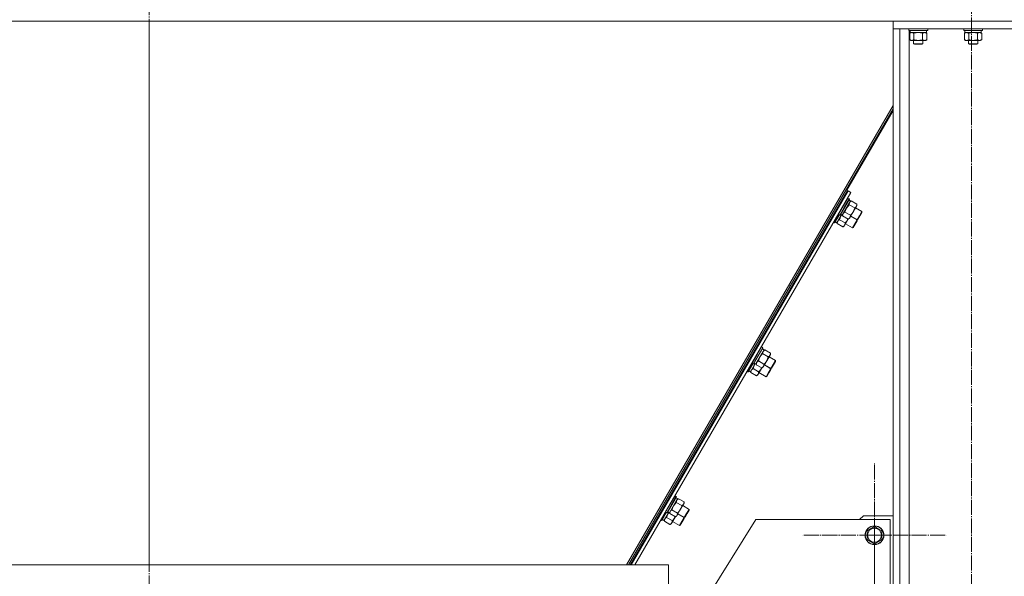
# Model space of a CAD drawing. Units: millimetres. Extents: x 0 to 24297, y -6 to 16800.
# Drawn here: x 12282 to 13541, y 9206 to 9918 of the extents above; entities that cross this region are included whole.
import ezdxf

# ---------------------------------------------------------------- set-up
doc = ezdxf.new("R2010")
doc.units = ezdxf.units.MM
doc.linetypes.add('K5LT_AXLED', pattern=[23.716667, 19.216667, -1.5, 1.5, -1.5])
doc.linetypes.add('K5LT_THIN', pattern=[0])
for name, color, linetype, true_color in [('OSI', 2, 'Continuous', 0xffff00), ('R', 1, 'Continuous', 0xff0000), ('WELDING', 7, 'Continuous', 0xffffff)]:
    doc.layers.add(name, color=color, linetype=linetype, true_color=true_color)

msp = doc.modelspace()

# ---------------------------------------------------------------- linework, layer by layer
at = {"layer": 'OSI', "color": 30, "linetype": 'K5LT_AXLED', "lineweight": 13, "true_color": 0xff8000}
for p, q in [((12447.6, 13239.5), (12447.6, 8082.5)), ((13498.6, 7387.7), (13498.6, 9954.7)), ((13374.6, 9259), (13374.6, 9351)), ((13374.6, 9259), (13282.6, 9259)), ((13374.6, 9259), (13374.6, 9167)), ((13374.6, 9259), (13466.6, 9259)), ((13374.6, 9159), (13374.6, 9251))]:
    msp.add_line(p, q, dxfattribs=at)
at = {"layer": 'R', "color": 7, "linetype": 'K5LT_THIN', "lineweight": 13}
for p, q in [((13598.6, 9916.2), (11296.6, 9916.2)), ((12447.6, 9221.3), (12447.6, 9916.2)), ((13598.6, 9916.2), (13398.6, 9916.2)), ((13398.6, 9916.2), (13398.6, 9906.2)), ((13398.6, 9906.2), (13398.6, 7406.2)), ((13398.6, 9906.2), (13407.1, 9906.2)), ((13598.6, 9906.2), (13398.6, 9906.2)), ((13407.1, 9906.2), (13407.1, 7406.2)), ((13418.6, 9906.2), (13418.6, 9904.3)), ((13418.6, 9904.3), (13418.8, 9904)), ((13430.6, 9904.3), (13418.6, 9904.3)), ((13430.6, 9904), (13418.8, 9904)), ((13419.1, 9904), (13419.1, 7406.2)), ((13420.1, 9904), (13420.1, 9901.5)), ((13442.6, 9904.3), (13430.6, 9904.3)), ((13442.4, 9904), (13430.6, 9904)), ((13441.1, 9904), (13441.1, 9901.5)), ((13442.6, 9904.3), (13442.4, 9904)), ((13442.6, 9906.2), (13442.6, 9904.3)), ((13488.6, 9906.2), (13488.6, 9904.3)), ((13488.6, 9904.3), (13488.8, 9904)), ((13500.6, 9904.3), (13488.6, 9904.3)), ((13500.6, 9904), (13488.8, 9904)), ((13490.1, 9904), (13490.1, 9901.5)), ((13512.6, 9904.3), (13500.6, 9904.3)), ((13512.4, 9904), (13500.6, 9904)), ((13511.1, 9904), (13511.1, 9901.5)), ((13512.6, 9904.3), (13512.4, 9904)), ((13512.6, 9906.2), (13512.6, 9904.3)), ((13419.6, 9900.6), (13421.1, 9901.5)), ((13419.6, 9900.6), (13419.6, 9892.3)), ((13419.6, 9892.3), (13421.1, 9891.5)), ((13441.1, 9901.5), (13420.1, 9901.5)), ((13430.6, 9891.5), (13421.1, 9891.5)), ((13424.6, 9891.5), (13424.6, 9887.3)), ((13425.1, 9900.6), (13425.1, 9892.3)), ((13440.1, 9891.5), (13430.6, 9891.5)), ((13436.1, 9900.6), (13436.1, 9892.3)), ((13436.6, 9891.5), (13436.6, 9887.3)), ((13441.6, 9900.6), (13440.1, 9901.5)), ((13441.6, 9892.3), (13440.1, 9891.5)), ((13441.6, 9900.6), (13441.6, 9892.3)), ((13489.6, 9900.6), (13491.1, 9901.5)), ((13489.6, 9900.6), (13489.6, 9892.3)), ((13489.6, 9892.3), (13491.1, 9891.5)), ((13511.1, 9901.5), (13490.1, 9901.5)), ((13500.6, 9891.5), (13491.1, 9891.5)), ((13494.6, 9891.5), (13494.6, 9887.3)), ((13495.1, 9900.6), (13495.1, 9892.3)), ((13510.1, 9891.5), (13500.6, 9891.5)), ((13506.1, 9900.6), (13506.1, 9892.3)), ((13506.6, 9891.5), (13506.6, 9887.3)), ((13511.6, 9900.6), (13510.1, 9901.5)), ((13511.6, 9892.3), (13510.1, 9891.5)), ((13511.6, 9900.6), (13511.6, 9892.3)), ((13424.6, 9887.3), (13425.6, 9886.8)), ((13430.6, 9887.3), (13424.6, 9887.3)), ((13430.6, 9886.8), (13425.6, 9886.8)), ((13436.6, 9887.3), (13430.6, 9887.3)), ((13435.6, 9886.8), (13430.6, 9886.8)), ((13436.6, 9887.3), (13435.6, 9886.8)), ((13494.6, 9887.3), (13495.6, 9886.8)), ((13500.6, 9887.3), (13494.6, 9887.3)), ((13500.6, 9886.8), (13495.6, 9886.8)), ((13506.6, 9887.3), (13500.6, 9887.3)), ((13505.6, 9886.8), (13500.6, 9886.8)), ((13506.6, 9887.3), (13505.6, 9886.8)), ((13398.6, 9808.4), (13057.8, 9221.3)), ((13398.6, 9804.2), (13266.9, 9577.4)), ((13339.2, 9700), (13398.5, 9802)), ((13398.6, 9801.9), (13397.6, 9802.5)), ((13340.1, 9699.5), (13062.5, 9221.3)), ((13341, 9699), (13063.6, 9221.3)), ((13344.4, 9697), (13068.3, 9221.3)), ((13334.9, 9688.6), (13334.1, 9689.1)), ((13340.7, 9689.9), (13334.7, 9679.5)), ((13342.3, 9689), (13336.3, 9678.6)), ((13342.5, 9688.7), (13336.6, 9678.4)), ((13338.4, 9700.5), (13340.1, 9699.5)), ((13340.7, 9689.9), (13340.3, 9689.9)), ((13340.7, 9689.9), (13342.3, 9689)), ((13341, 9699), (13344.4, 9697)), ((13342.3, 9689), (13342.5, 9688.7)), ((13327.1, 9677), (13327.9, 9676.5)), ((13334.7, 9679.5), (13328.6, 9669.2)), ((13336.3, 9678.6), (13330.3, 9668.2)), ((13336.6, 9678.4), (13330.6, 9668.2)), ((13333.1, 9687.4), (13333.9, 9686.9)), ((13344, 9686.3), (13333.4, 9668.1)), ((13341.8, 9687.5), (13344, 9686.3)), ((13342.2, 9681.5), (13349.4, 9677.3)), ((13345, 9686.3), (13343.5, 9685.4)), ((13345, 9686.3), (13352.1, 9682.1)), ((13352.1, 9680.4), (13347.4, 9672.2)), ((13350.4, 9677.4), (13358.5, 9672.6)), ((13352.1, 9682.1), (13352.1, 9680.4)), ((13329.2, 9668.4), (13323.4, 9658.3)), ((13329.5, 9668.2), (13323.7, 9658.3)), ((13332.6, 9668.6), (13326.5, 9658.2)), ((13328.6, 9669.2), (13328.5, 9669.5)), ((13328.6, 9669.2), (13330.3, 9668.2)), ((13329.4, 9668.7), (13329.2, 9668.4)), ((13329.7, 9668.6), (13329.5, 9668.2)), ((13330.3, 9668.2), (13330.6, 9668.2)), ((13331.3, 9669.4), (13333.4, 9668.1)), ((13333.9, 9667.3), (13333.9, 9669)), ((13333.9, 9667.3), (13341.1, 9663.1)), ((13336.7, 9672), (13343.9, 9667.9)), ((13341.1, 9663.1), (13342.6, 9664)), ((13347.4, 9672.2), (13342.6, 9664)), ((13344.3, 9666.9), (13352.5, 9662.2)), ((13344.4, 9667), (13352.5, 9662.2)), ((13355.5, 9667.4), (13352.5, 9662.2)), ((13356, 9667.1), (13353.5, 9662.8)), ((13358.5, 9672.6), (13355.5, 9667.4)), ((13358.5, 9671.5), (13356, 9667.1)), ((13358.5, 9672.6), (13358.5, 9671.5)), ((13322.3, 9658.9), (13323.4, 9658.3)), ((13323.4, 9658.3), (13323.7, 9658.3)), ((13324.4, 9659.4), (13326.5, 9658.2)), ((13327, 9657.6), (13327, 9659.1)), ((13334.2, 9653.2), (13327, 9657.4)), ((13337.1, 9658.2), (13329.9, 9662.3)), ((13334.4, 9653.3), (13335.7, 9654)), ((13336.4, 9655.3), (13335.7, 9654)), ((13340.6, 9662.5), (13336.4, 9655.3)), ((13337.4, 9657.1), (13346.5, 9651.8)), ((13341, 9663.2), (13340.6, 9662.5)), ((13349.5, 9657), (13346.5, 9651.8)), ((13346.5, 9651.8), (13347.5, 9652.4)), ((13350, 9656.7), (13347.5, 9652.4)), ((13352.5, 9662.2), (13349.5, 9657)), ((13352.5, 9661), (13350, 9656.7)), ((13352.5, 9662.2), (13353.5, 9662.8)), ((13352.5, 9662.2), (13352.5, 9661)), ((13266.9, 9577.4), (13060.2, 9221.3)), ((13265.1, 9578.4), (13266.9, 9577.4)), ((13265.1, 9578.4), (13266.9, 9577.4)), ((13230.2, 9499.7), (13224.2, 9489.3)), ((13230.2, 9499.7), (13229.9, 9499.7)), ((13230.2, 9499.7), (13231.9, 9498.7)), ((13224.2, 9489.3), (13218.2, 9478.9)), ((13225.8, 9488.3), (13219.8, 9478)), ((13226.1, 9488.2), (13220.2, 9478)), ((13222.6, 9497.1), (13223.5, 9496.6)), ((13233.5, 9496), (13223, 9477.9)), ((13231.9, 9498.7), (13225.8, 9488.3)), ((13232, 9498.4), (13226.1, 9488.2)), ((13231.4, 9497.3), (13233.5, 9496)), ((13231.7, 9491.3), (13238.9, 9487.1)), ((13231.9, 9498.7), (13232, 9498.4)), ((13234.5, 9496), (13233, 9495.1)), ((13234.5, 9496), (13241.7, 9491.8)), ((13241.7, 9490.1), (13236.9, 9481.9)), ((13239.9, 9487.1), (13248.1, 9482.4)), ((13241.7, 9491.8), (13241.7, 9490.1)), ((13218.7, 9478.1), (13212.9, 9468)), ((13219, 9478), (13213.2, 9468)), ((13222.1, 9478.4), (13216.1, 9467.9)), ((13216.6, 9486.8), (13217.5, 9486.3)), ((13218.2, 9478.9), (13218, 9479.2)), ((13218.2, 9478.9), (13219.8, 9478)), ((13218.9, 9478.5), (13218.7, 9478.1)), ((13219.2, 9478.3), (13219, 9478)), ((13219.8, 9478), (13220.2, 9478)), ((13220.8, 9479.1), (13223, 9477.9)), ((13223.5, 9477), (13223.5, 9478.7)), ((13223.5, 9477), (13230.7, 9472.9)), ((13226.2, 9481.8), (13233.4, 9477.6)), ((13236.9, 9481.9), (13232.1, 9473.7)), ((13233.9, 9476.7), (13242, 9471.9)), ((13233.9, 9476.7), (13242, 9472)), ((13245.1, 9477.2), (13242, 9472)), ((13245.6, 9476.9), (13243, 9472.6)), ((13248.1, 9482.4), (13245.1, 9477.2)), ((13248.1, 9481.2), (13245.6, 9476.9)), ((13248.1, 9482.4), (13248.1, 9481.2)), ((13211.9, 9468.6), (13212.9, 9468)), ((13212.9, 9468), (13213.2, 9468)), ((13213.9, 9469.2), (13216.1, 9467.9)), ((13216.6, 9467.3), (13216.6, 9468.8)), ((13223.7, 9462.9), (13216.6, 9467.1)), ((13226.6, 9467.9), (13219.5, 9472.1)), ((13223.9, 9463), (13225.2, 9463.8)), ((13225.9, 9465), (13225.2, 9463.8)), ((13230.1, 9472.2), (13225.9, 9465)), ((13227, 9466.8), (13236, 9461.6)), ((13230.5, 9472.9), (13230.1, 9472.2)), ((13230.7, 9472.9), (13232.1, 9473.7)), ((13239, 9466.8), (13236, 9461.6)), ((13236, 9461.6), (13237, 9462.1)), ((13239.5, 9466.5), (13237, 9462.1)), ((13242, 9471.9), (13239, 9466.8)), ((13242, 9470.8), (13239.5, 9466.5)), ((13242, 9472), (13243, 9472.6)), ((13242, 9471.9), (13242, 9470.8)), ((13113.7, 9299), (13107.7, 9288.7)), ((13112.2, 9306.9), (13113, 9306.4)), ((13123.1, 9305.8), (13112.5, 9287.6)), ((13119.8, 9309.4), (13113.7, 9299)), ((13121.4, 9308.5), (13115.4, 9298.1)), ((13121.6, 9308.2), (13115.6, 9297.9)), ((13119.8, 9309.4), (13119.4, 9309.4)), ((13119.8, 9309.4), (13121.4, 9308.5)), ((13120.9, 9307), (13123.1, 9305.8)), ((13121.3, 9301), (13128.5, 9296.8)), ((13121.4, 9308.5), (13121.6, 9308.2)), ((13124, 9305.7), (13122.6, 9304.9)), ((13124, 9305.7), (13131.2, 9301.6)), ((13131.2, 9299.9), (13126.4, 9291.7)), ((13131.2, 9301.6), (13131.2, 9299.9)), ((13108.3, 9287.9), (13102.4, 9277.8)), ((13108.5, 9287.7), (13102.8, 9277.8)), ((13111.7, 9288.1), (13105.6, 9277.7)), ((13106.1, 9296.5), (13107, 9296)), ((13107.7, 9288.7), (13107.5, 9289)), ((13107.7, 9288.7), (13109.3, 9287.7)), ((13108.5, 9288.2), (13108.3, 9287.9)), ((13108.7, 9288.1), (13108.5, 9287.7)), ((13115.4, 9298.1), (13109.3, 9287.7)), ((13109.3, 9287.7), (13109.7, 9287.7)), ((13115.6, 9297.9), (13109.7, 9287.7)), ((13110.4, 9288.9), (13112.5, 9287.6)), ((13113, 9286.8), (13113, 9288.5)), ((13113, 9286.8), (13120.2, 9282.6)), ((13115.8, 9291.5), (13123, 9287.3)), ((13126.4, 9291.7), (13121.7, 9283.4)), ((13123.4, 9286.5), (13131.6, 9281.7)), ((13123.4, 9286.4), (13131.5, 9281.7)), ((13129.5, 9296.8), (13137.6, 9292.1)), ((13134.6, 9286.9), (13131.6, 9281.7)), ((13135.1, 9286.6), (13132.6, 9282.3)), ((13137.6, 9292.1), (13134.6, 9286.9)), ((13137.6, 9291), (13135.1, 9286.6)), ((13137.6, 9292.1), (13137.6, 9291)), ((13223.1, 9279), (13093.3, 9071.2)), ((13101.4, 9278.4), (13102.4, 9277.8)), ((13102.4, 9277.8), (13102.8, 9277.8)), ((13103.4, 9278.9), (13105.6, 9277.7)), ((13106.1, 9277), (13106.1, 9278.5)), ((13113.3, 9272.7), (13106.1, 9276.8)), ((13116.2, 9277.7), (13109, 9281.8)), ((13113.5, 9272.8), (13114.8, 9273.5)), ((13115.5, 9274.7), (13114.8, 9273.5)), ((13119.7, 9282), (13115.5, 9274.7)), ((13116.5, 9276.5), (13125.5, 9271.3)), ((13120.1, 9282.7), (13119.7, 9282)), ((13120.2, 9282.6), (13121.7, 9283.4)), ((13128.5, 9276.5), (13125.5, 9271.3)), ((13129, 9276.2), (13126.5, 9271.9)), ((13131.5, 9281.7), (13128.5, 9276.5)), ((13131.5, 9280.5), (13129, 9276.2)), ((13131.5, 9281.7), (13131.5, 9280.5)), ((13131.6, 9281.7), (13132.6, 9282.3)), ((13394.6, 9279), (13223.1, 9279)), ((13355.6, 9279), (13360.6, 9284)), ((13360.6, 9284), (13398.6, 9284)), ((13394.6, 9139), (13394.6, 9279)), ((13125.5, 9271.3), (13126.5, 9271.9)), ((13365.1, 9264.5), (13374.6, 9270)), ((13365.1, 9253.5), (13365.1, 9264.5)), ((13374.6, 9270), (13379.4, 9267.3)), ((13379.4, 9267.3), (13384.1, 9264.5)), ((13384.1, 9264.5), (13384.1, 9253.5)), ((13374.6, 9248.1), (13365.1, 9253.5)), ((13384.1, 9253.5), (13374.6, 9248.1)), ((11783.9, 9221.3), (13111.3, 9221.3)), ((13111.3, 9221.3), (13111.3, 9171.3)), ((13111.3, 9221.3), (13111.3, 9171.3))]:
    msp.add_line(p, q, dxfattribs=at)
for radius in [12, 11.8, 8.97]:
    msp.add_circle((13374.6, 9259), radius, dxfattribs=at)
at = {"layer": 'WELDING', "color": 7, "linetype": 'K5LT_THIN', "lineweight": 13}
for p, q in [((13425.2, 9900.6), (13425.1, 9900.6)), ((13430.6, 9901.5), (13425.2, 9900.6)), ((13436.1, 9900.6), (13430.6, 9901.5)), ((13495.2, 9900.6), (13495.1, 9900.6)), ((13500.6, 9901.5), (13495.2, 9900.6)), ((13506.1, 9900.6), (13500.6, 9901.5)), ((13338.7, 9677.2), (13336.7, 9672.1)), ((13342.2, 9681.5), (13338.7, 9677.2)), ((13342.9, 9684.3), (13342.2, 9681.5)), ((13342.2, 9681.5), (13342.2, 9681.5)), ((13345, 9686.3), (13342.9, 9684.3)), ((13332.6, 9668.6), (13331.9, 9667.5)), ((13334.6, 9670.1), (13333.9, 9667.3)), ((13333.9, 9667.3), (13333.9, 9667.3)), ((13336.7, 9672.1), (13336.7, 9672)), ((13340.6, 9662.5), (13341, 9663.2)), ((13231.7, 9491.3), (13228.3, 9486.9)), ((13232.4, 9494), (13231.7, 9491.3)), ((13231.7, 9491.3), (13231.7, 9491.3)), ((13234.5, 9496), (13232.4, 9494)), ((13222.2, 9478.3), (13221.5, 9477.2)), ((13224.1, 9479.8), (13223.5, 9477)), ((13223.5, 9477), (13223.5, 9477)), ((13226.3, 9481.8), (13226.2, 9481.8)), ((13228.3, 9486.9), (13226.3, 9481.8)), ((13230.1, 9472.2), (13230.5, 9472.9)), ((13121.3, 9301), (13117.8, 9296.7)), ((13121.9, 9303.8), (13121.3, 9301)), ((13121.3, 9301), (13121.3, 9301)), ((13124, 9305.7), (13121.9, 9303.8)), ((13111.7, 9288.1), (13111, 9287)), ((13113.7, 9289.6), (13113, 9286.8)), ((13113, 9286.8), (13113, 9286.8)), ((13117.8, 9296.7), (13115.8, 9291.6)), ((13115.8, 9291.6), (13115.8, 9291.5)), ((13119.7, 9282), (13120.1, 9282.7))]:
    msp.add_line(p, q, dxfattribs=at)
for centre, radius, start, end in [((13335.7, 9657.5), 8.7, 179.8711, 181.1529), ((13330.1, 9660.8), 8.68, 298.5664, 299.8571), ((13225.3, 9467.3), 8.7, 179.8711, 181.1529), ((13219.6, 9470.6), 8.68, 298.5664, 299.8571), ((13114.8, 9277), 8.7, 179.8711, 181.1529), ((13109.1, 9280.3), 8.68, 298.5664, 299.8571)]:
    msp.add_arc(centre, radius, start, end, dxfattribs=at)
for points, knots in [([(13422.4, 9901.5), (13422.3, 9901.5), (13422, 9901.5), (13421.6, 9901.4), (13421.3, 9901.3), (13420.8, 9901.2), (13420.3, 9901), (13419.8, 9900.7), (13419.6, 9900.6)], [0, 0, 0, 0, 1.192024, 2.404251, 3.60809, 4.765234, 6.955738, 9, 9, 9, 9]), ([(13419.6, 9892.3), (13420, 9892.1), (13420.4, 9891.9), (13421, 9891.7), (13421.3, 9891.6), (13421.6, 9891.5), (13422, 9891.5), (13422.3, 9891.5), (13422.6, 9891.5), (13422.9, 9891.5), (13423.2, 9891.5), (13423.6, 9891.6), (13424.3, 9891.9), (13424.8, 9892.1), (13425.1, 9892.3)], [0, 0, 0, 0, 2.72415, 3.912285, 4.716446, 5.530362, 6.353984, 7.180289, 7.997717, 8.810544, 9.605533, 10.761675, 12.184093, 15, 15, 15, 15]), ([(13425.1, 9900.6), (13424.8, 9900.8), (13424.4, 9901), (13423.8, 9901.2), (13423.4, 9901.3), (13423.1, 9901.4), (13422.7, 9901.5), (13422.5, 9901.5), (13422.4, 9901.5)], [0, 0, 0, 0, 2.905563, 4.375924, 5.511195, 6.679161, 7.850161, 9, 9, 9, 9]), ([(13425.1, 9892.3), (13425.6, 9892.2), (13426.5, 9891.9), (13427.6, 9891.7), (13428.5, 9891.6), (13429.3, 9891.5), (13430, 9891.5), (13430.4, 9891.5), (13430.6, 9891.5)], [0, 0, 0, 0, 2.494996, 4.309231, 5.453284, 6.859164, 8.206766, 9, 9, 9, 9]), ([(13430.6, 9891.5), (13430.9, 9891.5), (13431.5, 9891.5), (13432.2, 9891.5), (13432.8, 9891.6), (13433.6, 9891.7), (13434.7, 9891.9), (13435.6, 9892.2), (13436.1, 9892.3)], [0, 0, 0, 0, 1.548206, 2.616755, 3.724998, 4.291764, 6.613357, 9, 9, 9, 9]), ([(13438.8, 9901.5), (13438.7, 9901.5), (13438.5, 9901.5), (13438.1, 9901.4), (13437.7, 9901.3), (13437.3, 9901.2), (13436.7, 9901), (13436.3, 9900.7), (13436.1, 9900.6)], [0, 0, 0, 0, 1.192024, 2.404251, 3.60809, 4.765234, 6.955738, 9, 9, 9, 9]), ([(13436.1, 9892.3), (13436.4, 9892.1), (13436.9, 9891.9), (13437.5, 9891.7), (13437.8, 9891.6), (13438.1, 9891.5), (13438.4, 9891.5), (13438.7, 9891.5), (13439, 9891.5), (13439.3, 9891.5), (13439.7, 9891.5), (13440.1, 9891.6), (13440.7, 9891.9), (13441.2, 9892.1), (13441.6, 9892.3)], [0, 0, 0, 0, 2.72415, 3.912285, 4.716446, 5.530362, 6.353984, 7.180289, 7.997717, 8.810544, 9.605533, 10.761675, 12.184093, 15, 15, 15, 15]), ([(13441.6, 9900.6), (13441.3, 9900.8), (13440.8, 9901), (13440.3, 9901.2), (13439.9, 9901.3), (13439.5, 9901.4), (13439.2, 9901.5), (13438.9, 9901.5), (13438.8, 9901.5)], [0, 0, 0, 0, 2.905563, 4.375924, 5.511195, 6.679161, 7.850161, 9, 9, 9, 9]), ([(13492.4, 9901.5), (13492.3, 9901.5), (13492, 9901.5), (13491.6, 9901.4), (13491.3, 9901.3), (13490.8, 9901.2), (13490.3, 9901), (13489.8, 9900.7), (13489.6, 9900.6)], [0, 0, 0, 0, 1.192024, 2.404251, 3.60809, 4.765234, 6.955738, 9, 9, 9, 9]), ([(13489.6, 9892.3), (13490, 9892.1), (13490.4, 9891.9), (13491, 9891.7), (13491.3, 9891.6), (13491.6, 9891.5), (13492, 9891.5), (13492.3, 9891.5), (13492.6, 9891.5), (13492.9, 9891.5), (13493.2, 9891.5), (13493.6, 9891.6), (13494.3, 9891.9), (13494.8, 9892.1), (13495.1, 9892.3)], [0, 0, 0, 0, 2.72415, 3.912285, 4.716446, 5.530362, 6.353984, 7.180289, 7.997717, 8.810544, 9.605533, 10.761675, 12.184093, 15, 15, 15, 15]), ([(13495.1, 9900.6), (13494.8, 9900.8), (13494.4, 9901), (13493.8, 9901.2), (13493.4, 9901.3), (13493.1, 9901.4), (13492.7, 9901.5), (13492.5, 9901.5), (13492.4, 9901.5)], [0, 0, 0, 0, 2.905563, 4.375924, 5.511195, 6.679161, 7.850161, 9, 9, 9, 9]), ([(13495.1, 9892.3), (13495.6, 9892.2), (13496.5, 9891.9), (13497.6, 9891.7), (13498.5, 9891.6), (13499.3, 9891.5), (13500, 9891.5), (13500.4, 9891.5), (13500.6, 9891.5)], [0, 0, 0, 0, 2.494996, 4.309231, 5.453284, 6.859164, 8.206766, 9, 9, 9, 9]), ([(13500.6, 9891.5), (13500.9, 9891.5), (13501.5, 9891.5), (13502.2, 9891.5), (13502.8, 9891.6), (13503.6, 9891.7), (13504.7, 9891.9), (13505.6, 9892.2), (13506.1, 9892.3)], [0, 0, 0, 0, 1.548206, 2.616755, 3.724998, 4.291764, 6.613357, 9, 9, 9, 9]), ([(13508.8, 9901.5), (13508.7, 9901.5), (13508.5, 9901.5), (13508.1, 9901.4), (13507.7, 9901.3), (13507.3, 9901.2), (13506.7, 9901), (13506.3, 9900.7), (13506.1, 9900.6)], [0, 0, 0, 0, 1.192024, 2.404251, 3.60809, 4.765234, 6.955738, 9, 9, 9, 9]), ([(13506.1, 9892.3), (13506.4, 9892.1), (13506.9, 9891.9), (13507.5, 9891.7), (13507.8, 9891.6), (13508.1, 9891.5), (13508.4, 9891.5), (13508.7, 9891.5), (13509, 9891.5), (13509.3, 9891.5), (13509.7, 9891.5), (13510.1, 9891.6), (13510.7, 9891.9), (13511.2, 9892.1), (13511.6, 9892.3)], [0, 0, 0, 0, 2.72415, 3.912285, 4.716446, 5.530362, 6.353984, 7.180289, 7.997717, 8.810544, 9.605533, 10.761675, 12.184093, 15, 15, 15, 15]), ([(13511.6, 9900.6), (13511.3, 9900.8), (13510.8, 9901), (13510.3, 9901.2), (13509.9, 9901.3), (13509.5, 9901.4), (13509.2, 9901.5), (13508.9, 9901.5), (13508.8, 9901.5)], [0, 0, 0, 0, 2.905563, 4.375924, 5.511195, 6.679161, 7.850161, 9, 9, 9, 9]), ([(13347.4, 9672.2), (13347.5, 9672.4), (13347.8, 9672.9), (13348.1, 9673.6), (13348.3, 9674.1), (13348.7, 9674.9), (13349, 9675.9), (13349.3, 9676.9), (13349.4, 9677.3)], [0, 0, 0, 0, 1.548206, 2.616755, 3.724998, 4.291764, 6.613357, 9, 9, 9, 9]), ([(13349.4, 9677.3), (13349.7, 9677.5), (13350.2, 9677.8), (13350.6, 9678.2), (13350.9, 9678.5), (13351.1, 9678.7), (13351.3, 9678.9), (13351.4, 9679.2), (13351.6, 9679.4), (13351.7, 9679.7), (13351.8, 9680), (13352, 9680.4), (13352.1, 9681.1), (13352.1, 9681.7), (13352.1, 9682.1)], [0, 0, 0, 0, 2.72415, 3.912285, 4.716446, 5.530362, 6.353984, 7.180289, 7.997717, 8.810544, 9.605533, 10.761675, 12.184093, 15, 15, 15, 15]), ([(13331.9, 9667.5), (13331.8, 9667.2), (13331.5, 9666.7), (13331.2, 9666.1), (13331, 9665.5), (13330.7, 9664.8), (13330.3, 9663.8), (13330, 9662.8), (13329.9, 9662.3)], [0, 0, 0, 0, 1.548206, 2.616755, 3.724998, 4.291764, 6.613357, 9, 9, 9, 9]), ([(13336.7, 9672), (13336.4, 9671.9), (13336, 9671.6), (13335.5, 9671.2), (13335.2, 9670.9), (13334.9, 9670.6), (13334.7, 9670.3), (13334.6, 9670.1), (13334.6, 9670.1)], [0, 0, 0, 0, 2.905563, 4.375924, 5.898957, 7.070455, 8.236228, 9, 9, 9, 9]), ([(13341.1, 9663.1), (13341.5, 9663.3), (13341.9, 9663.6), (13342.4, 9664), (13342.6, 9664.2), (13342.8, 9664.5), (13343, 9664.7), (13343.2, 9664.9), (13343.3, 9665.2), (13343.5, 9665.5), (13343.6, 9665.8), (13343.7, 9666.2), (13343.8, 9666.9), (13343.9, 9667.5), (13343.9, 9667.9)], [0, 0, 0, 0, 2.72415, 3.912285, 4.716446, 5.530362, 6.353984, 7.180289, 7.997717, 8.810544, 9.605533, 10.761675, 12.184093, 15, 15, 15, 15]), ([(13343.9, 9667.9), (13344.3, 9668.2), (13344.9, 9668.8), (13345.6, 9669.7), (13346.2, 9670.4), (13346.7, 9671.1), (13347.1, 9671.7), (13347.3, 9672.1), (13347.4, 9672.2)], [0, 0, 0, 0, 2.494996, 4.309231, 5.453284, 6.859164, 8.472011, 9, 9, 9, 9]), ([(13329.9, 9662.3), (13329.6, 9662.1), (13329.1, 9661.8), (13328.7, 9661.4), (13328.4, 9661.1), (13328.2, 9660.9), (13328, 9660.7), (13327.8, 9660.4), (13327.6, 9660.1), (13327.5, 9659.8), (13327.4, 9659.5), (13327.2, 9659.1), (13327.1, 9658.4), (13327, 9657.8), (13327, 9657.4)], [0, 0, 0, 0, 2.72415, 3.912285, 4.716446, 5.530362, 6.353984, 7.180289, 7.997717, 8.810544, 9.605533, 10.761675, 12.184093, 15, 15, 15, 15]), ([(13334.2, 9653.2), (13334.5, 9653.4), (13334.9, 9653.7), (13335.4, 9654.1), (13335.8, 9654.4), (13336, 9654.7), (13336.2, 9655), (13336.3, 9655.2), (13336.4, 9655.3)], [0, 0, 0, 0, 2.905563, 4.375924, 5.898957, 7.070455, 8.236228, 9, 9, 9, 9]), ([(13336.4, 9655.3), (13336.5, 9655.4), (13336.6, 9655.6), (13336.7, 9656), (13336.9, 9656.3), (13337, 9656.8), (13337.1, 9657.4), (13337.1, 9657.9), (13337.1, 9658.2)], [0, 0, 0, 0, 1.192024, 2.404251, 3.60809, 4.765234, 6.955738, 9, 9, 9, 9]), ([(13337.1, 9658.2), (13337.5, 9658.6), (13338.2, 9659.2), (13339, 9660.1), (13339.5, 9660.8), (13340, 9661.5), (13340.3, 9662), (13340.5, 9662.3), (13340.6, 9662.5)], [0, 0, 0, 0, 2.905563, 4.375924, 5.898957, 7.070455, 8.236228, 9, 9, 9, 9]), ([(13236.9, 9481.9), (13237.1, 9482.2), (13237.3, 9482.7), (13237.7, 9483.4), (13237.9, 9483.9), (13238.2, 9484.6), (13238.5, 9485.7), (13238.8, 9486.6), (13238.9, 9487.1)], [0, 0, 0, 0, 1.548206, 2.616755, 3.724998, 4.291764, 6.613357, 9, 9, 9, 9]), ([(13238.9, 9487.1), (13239.2, 9487.3), (13239.7, 9487.6), (13240.2, 9487.9), (13240.4, 9488.2), (13240.6, 9488.4), (13240.8, 9488.7), (13241, 9488.9), (13241.1, 9489.2), (13241.3, 9489.5), (13241.4, 9489.8), (13241.5, 9490.2), (13241.6, 9490.9), (13241.7, 9491.4), (13241.7, 9491.8)], [0, 0, 0, 0, 2.72415, 3.912285, 4.716446, 5.530362, 6.353984, 7.180289, 7.997717, 8.810544, 9.605533, 10.761675, 12.184093, 15, 15, 15, 15]), ([(13221.5, 9477.2), (13221.3, 9477), (13221.1, 9476.5), (13220.7, 9475.8), (13220.5, 9475.3), (13220.2, 9474.5), (13219.8, 9473.5), (13219.6, 9472.6), (13219.5, 9472.1)], [0, 0, 0, 0, 1.548206, 2.616755, 3.724998, 4.291764, 6.613357, 9, 9, 9, 9]), ([(13226.2, 9481.8), (13225.9, 9481.6), (13225.5, 9481.3), (13225, 9480.9), (13224.7, 9480.6), (13224.5, 9480.3), (13224.3, 9480.1), (13224.2, 9479.9), (13224.1, 9479.8)], [0, 0, 0, 0, 2.905563, 4.375924, 5.898957, 7.070455, 8.236228, 9, 9, 9, 9]), ([(13230.7, 9472.9), (13231, 9473), (13231.4, 9473.3), (13231.9, 9473.7), (13232.1, 9474), (13232.4, 9474.2), (13232.5, 9474.4), (13232.7, 9474.7), (13232.9, 9475), (13233, 9475.2), (13233.1, 9475.5), (13233.2, 9476), (13233.4, 9476.6), (13233.4, 9477.2), (13233.4, 9477.6)], [0, 0, 0, 0, 2.72415, 3.912285, 4.716446, 5.530362, 6.353984, 7.180289, 7.997717, 8.810544, 9.605533, 10.761675, 12.184093, 15, 15, 15, 15]), ([(13233.4, 9477.6), (13233.8, 9478), (13234.4, 9478.6), (13235.2, 9479.4), (13235.7, 9480.1), (13236.2, 9480.8), (13236.6, 9481.4), (13236.8, 9481.8), (13236.9, 9481.9)], [0, 0, 0, 0, 2.494996, 4.309231, 5.453284, 6.859164, 8.472011, 9, 9, 9, 9]), ([(13219.5, 9472.1), (13219.1, 9471.9), (13218.7, 9471.6), (13218.2, 9471.2), (13217.9, 9470.9), (13217.7, 9470.6), (13217.5, 9470.4), (13217.3, 9470.1), (13217.2, 9469.8), (13217, 9469.6), (13216.9, 9469.2), (13216.8, 9468.8), (13216.6, 9468.1), (13216.6, 9467.5), (13216.6, 9467.1)], [0, 0, 0, 0, 2.72415, 3.912285, 4.716446, 5.530362, 6.353984, 7.180289, 7.997717, 8.810544, 9.605533, 10.761675, 12.184093, 15, 15, 15, 15]), ([(13223.7, 9462.9), (13224, 9463.1), (13224.5, 9463.4), (13225, 9463.8), (13225.3, 9464.2), (13225.6, 9464.5), (13225.8, 9464.7), (13225.9, 9464.9), (13225.9, 9465)], [0, 0, 0, 0, 2.905563, 4.375924, 5.898957, 7.070455, 8.236228, 9, 9, 9, 9]), ([(13225.9, 9465), (13226, 9465.1), (13226.1, 9465.3), (13226.3, 9465.7), (13226.4, 9466.1), (13226.5, 9466.6), (13226.6, 9467.2), (13226.6, 9467.7), (13226.6, 9467.9)], [0, 0, 0, 0, 1.192024, 2.404251, 3.60809, 4.765234, 6.955738, 9, 9, 9, 9]), ([(13226.6, 9467.9), (13227.1, 9468.3), (13227.7, 9469), (13228.5, 9469.9), (13229, 9470.6), (13229.5, 9471.2), (13229.8, 9471.7), (13230, 9472.1), (13230.1, 9472.2)], [0, 0, 0, 0, 2.905563, 4.375924, 5.898957, 7.070455, 8.236228, 9, 9, 9, 9]), ([(13128.5, 9296.8), (13128.8, 9297), (13129.2, 9297.3), (13129.7, 9297.7), (13129.9, 9297.9), (13130.2, 9298.2), (13130.3, 9298.4), (13130.5, 9298.7), (13130.7, 9298.9), (13130.8, 9299.2), (13130.9, 9299.5), (13131, 9299.9), (13131.2, 9300.6), (13131.2, 9301.2), (13131.2, 9301.6)], [0, 0, 0, 0, 2.72415, 3.912285, 4.716446, 5.530362, 6.353984, 7.180289, 7.997717, 8.810544, 9.605533, 10.761675, 12.184093, 15, 15, 15, 15]), ([(13111, 9287), (13110.8, 9286.7), (13110.6, 9286.2), (13110.3, 9285.5), (13110, 9285), (13109.7, 9284.3), (13109.4, 9283.2), (13109.1, 9282.3), (13109, 9281.8)], [0, 0, 0, 0, 1.548206, 2.616755, 3.724998, 4.291764, 6.613357, 9, 9, 9, 9]), ([(13115.8, 9291.5), (13115.5, 9291.3), (13115.1, 9291.1), (13114.6, 9290.7), (13114.3, 9290.4), (13114, 9290.1), (13113.8, 9289.8), (13113.7, 9289.6), (13113.7, 9289.6)], [0, 0, 0, 0, 2.905563, 4.375924, 5.898957, 7.070455, 8.236228, 9, 9, 9, 9]), ([(13120.2, 9282.6), (13120.5, 9282.8), (13121, 9283.1), (13121.4, 9283.5), (13121.7, 9283.7), (13121.9, 9283.9), (13122.1, 9284.2), (13122.3, 9284.4), (13122.4, 9284.7), (13122.5, 9285), (13122.7, 9285.3), (13122.8, 9285.7), (13122.9, 9286.4), (13123, 9287), (13123, 9287.3)], [0, 0, 0, 0, 2.72415, 3.912285, 4.716446, 5.530362, 6.353984, 7.180289, 7.997717, 8.810544, 9.605533, 10.761675, 12.184093, 15, 15, 15, 15]), ([(13123, 9287.3), (13123.3, 9287.7), (13123.9, 9288.3), (13124.7, 9289.2), (13125.3, 9289.9), (13125.8, 9290.6), (13126.2, 9291.2), (13126.4, 9291.6), (13126.4, 9291.7)], [0, 0, 0, 0, 2.494996, 4.309231, 5.453284, 6.859164, 8.472011, 9, 9, 9, 9]), ([(13126.4, 9291.7), (13126.6, 9291.9), (13126.9, 9292.4), (13127.2, 9293.1), (13127.4, 9293.6), (13127.7, 9294.4), (13128.1, 9295.4), (13128.3, 9296.3), (13128.5, 9296.8)], [0, 0, 0, 0, 1.548206, 2.616755, 3.724998, 4.291764, 6.613357, 9, 9, 9, 9]), ([(13109, 9281.8), (13108.7, 9281.6), (13108.2, 9281.3), (13107.7, 9280.9), (13107.5, 9280.6), (13107.3, 9280.4), (13107.1, 9280.1), (13106.9, 9279.9), (13106.7, 9279.6), (13106.6, 9279.3), (13106.4, 9279), (13106.3, 9278.5), (13106.2, 9277.8), (13106.1, 9277.2), (13106.1, 9276.8)], [0, 0, 0, 0, 2.72415, 3.912285, 4.716446, 5.530362, 6.353984, 7.180289, 7.997717, 8.810544, 9.605533, 10.761675, 12.184093, 15, 15, 15, 15]), ([(13113.3, 9272.7), (13113.6, 9272.9), (13114, 9273.1), (13114.5, 9273.6), (13114.8, 9273.9), (13115.1, 9274.2), (13115.3, 9274.5), (13115.4, 9274.7), (13115.5, 9274.7)], [0, 0, 0, 0, 2.905563, 4.375924, 5.898957, 7.070455, 8.236228, 9, 9, 9, 9]), ([(13115.5, 9274.7), (13115.5, 9274.9), (13115.6, 9275.1), (13115.8, 9275.4), (13115.9, 9275.8), (13116, 9276.3), (13116.1, 9276.9), (13116.2, 9277.4), (13116.2, 9277.7)], [0, 0, 0, 0, 1.192024, 2.404251, 3.60809, 4.765234, 6.955738, 9, 9, 9, 9]), ([(13116.2, 9277.7), (13116.6, 9278.1), (13117.2, 9278.7), (13118, 9279.6), (13118.6, 9280.3), (13119, 9281), (13119.4, 9281.5), (13119.6, 9281.8), (13119.7, 9282)], [0, 0, 0, 0, 2.905563, 4.375924, 5.898957, 7.070455, 8.236228, 9, 9, 9, 9])]:
    msp.add_open_spline(points, degree=3, knots=knots, dxfattribs=at)

doc.saveas('drawing.dxf')
